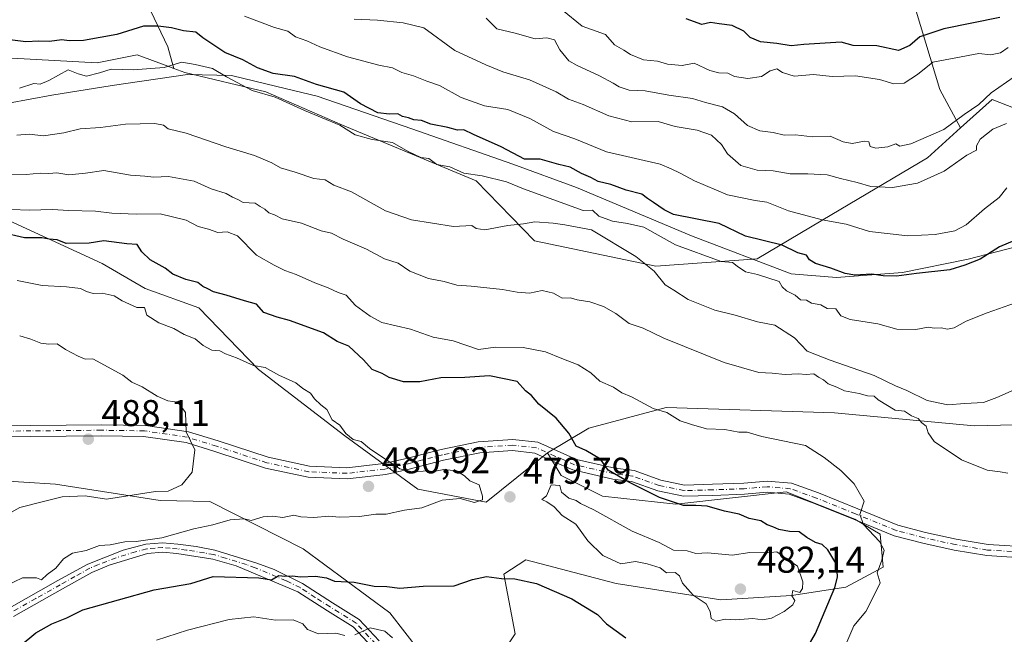
# Model space of a CAD drawing. Units: metres. Extents: x 593804 to 597258, y 4729068 to 4731429.
# Drawn here: x 594021 to 594286, y 4730633 to 4730798 of the extents above; entities that cross this region are included whole.
import ezdxf

# ---------------------------------------------------------------- set-up
doc = ezdxf.new("R2010")
doc.units = ezdxf.units.M
doc.header["$MEASUREMENT"] = 0
doc.linetypes.add('DGN Style 4', pattern=[2.638475, 1.318413, -0.659207, 0.001648, -0.659207])
for name, color, linetype, lineweight in [('Arbolado forestal CxS', 92, 'Continuous', 0), ('Camino Cxs', 7, 'Continuous', 0), ('Camino eje', 30, 'DGN Style 4', 13), ('Curva de nivel maestra', 30, 'Continuous', 30), ('Curva de nivel normal', 30, 'Continuous', 0), ('Entidad de ámbito territorial', 7, 'Continuous', 0), ('Entidad de ámbito territorial CxS', 92, 'Continuous', 0), ('Matorral CxS', 135, 'Continuous', 0), ('Prado CxS', 92, 'Continuous', 0), ('Punto de cota en terreno', 7, 'Continuous', 0), ('Rótulo de punto de cota en terreno', 7, 'Continuous', 0)]:
    doc.layers.add(name, color=color, linetype=linetype, lineweight=lineweight)
doc.styles.add('Style-Arial', font='txt')

# ---------------------------------------------------------------- blocks, each defined once
blk = doc.blocks.new('5PATER')
at = {"layer": 'Prado CxS', "linetype": 'Continuous', "lineweight": 0}
h = blk.add_hatch(color=51, dxfattribs=at)
edge = h.paths.add_edge_path()
edge.add_ellipse((0, 0), major_axis=(-0.11, -0.111), ratio=0.999422, start_angle=0, end_angle=360)

msp = doc.modelspace()

# ---------------------------------------------------------------- linework, layer by layer
at = {"layer": 'Arbolado forestal CxS', "color": 92, "linetype": 'Continuous', "lineweight": 0}
for points in [[(594274.1883, 4730769.0297, 435.4852), (594282.7189, 4730776.7073, 434.7217), (594304.9499, 4730768.0085, 442.1587), (594332.1025, 4730770.4783, 444.3694), (594346.9133, 4730776.6519, 443.781), (594361.5341, 4730779.3277, 441.5272), (594385.9023, 4730797.0885, 435.211), (594407.5537, 4730821.7659, 423.5024), (594413.8359, 4730840.8069, 415.0737), (594402.0669, 4730849.4075, 408.0701), (594388.6497, 4730865.0615, 396.0659), (594379.7049, 4730881.4605, 383.668), (594384.1781, 4730904.5685, 372.3505), (594395.3593, 4730929.9123, 366.9712), (594414.7403, 4730937.3665, 365.5938), (594423.2831, 4730936.0523, 366.3168), (594420.4623, 4730959.7395, 367.1874), (594398.8763, 4730955.5631, 372.0218)], [(594274.1883, 4730769.0297, 435.4852), (594282.7189, 4730776.7073, 434.7217), (594304.9499, 4730768.0085, 442.1587), (594332.1025, 4730770.4783, 444.3694), (594346.9133, 4730776.6519, 443.781), (594361.5341, 4730779.3277, 441.5272), (594385.9023, 4730797.0885, 435.211), (594407.5537, 4730821.7659, 423.5024), (594413.8359, 4730840.8069, 415.0737), (594402.0669, 4730849.4075, 408.0701), (594388.6497, 4730865.0615, 396.0659), (594379.7049, 4730881.4605, 383.668), (594384.1781, 4730904.5685, 372.3505), (594395.3593, 4730929.9123, 366.9712), (594414.7403, 4730937.3665, 365.5938), (594423.2831, 4730936.0523, 366.3168), (594420.4623, 4730959.7395, 367.1874), (594398.8763, 4730955.5631, 372.0218)], [(594238.7747, 4730865.8855, 389.3092), (594235.0943, 4730852.3915, 388.5806), (594244.7841, 4730830.0289, 399.0764), (594259.6921, 4730809.1573, 413.4277), (594268.6363, 4730779.3407, 431.0662), (594274.1883, 4730769.0297, 435.4852)], [(594238.7747, 4730865.8855, 389.3092), (594235.0943, 4730852.3915, 388.5806), (594244.7841, 4730830.0289, 399.0764), (594259.6921, 4730809.1573, 413.4277), (594268.6363, 4730779.3407, 431.0662), (594274.1883, 4730769.0297, 435.4852)], [(594047.2925, 4730855.8719, 418.4354), (594024.9005, 4730861.0235, 416.6489), (594035.3251, 4730839.9547, 425.892), (594037.6249, 4730835.3071, 427.4117), (594050.9235, 4730812.1451, 440.3603), (594060.9961, 4730790.8067, 452.3711), (594062.6319, 4730785.0435, 454.4676)], [(594019.0841, 4730787.8453, 453.0486), (594042.0181, 4730786.5177, 453.4893), (594052.7775, 4730788.6937, 452.515), (594060.3341, 4730785.8947, 454.0111), (594062.6319, 4730785.0435, 454.4676), (594065.6191, 4730783.9375, 455.0909), (594087.3749, 4730778.7703, 453.8115), (594107.9545, 4730769.7631, 454.38), (594143.9511, 4730754.7937, 455.7294), (594159.6179, 4730738.6775, 460.8758), (594192.2297, 4730731.8777, 458.7292), (594219.5347, 4730733.8365, 451.4948), (594239.5939, 4730745.7721, 443.9239), (594265.2961, 4730761.0271, 436.5311), (594274.1883, 4730769.0297, 435.4852), (594282.7189, 4730776.7073, 434.7217), (594304.9499, 4730768.0085, 442.1587), (594332.1025, 4730770.4783, 444.3694), (594346.9133, 4730776.6519, 443.781), (594361.5341, 4730779.3277, 441.5272), (594385.9023, 4730797.0885, 435.211), (594407.5537, 4730821.7659, 423.5024)], [(594407.5537, 4730821.7659, 423.5024), (594385.9023, 4730797.0885, 435.211), (594361.5341, 4730779.3277, 441.5272), (594346.9133, 4730776.6519, 443.781), (594332.1025, 4730770.4783, 444.3694), (594304.9499, 4730768.0085, 442.1587), (594282.7189, 4730776.7073, 434.7217), (594274.1883, 4730769.0297, 435.4852), (594268.6363, 4730779.3407, 431.0662), (594259.6921, 4730809.1573, 413.4277)], [(594259.6921, 4730809.1573, 413.4277), (594268.6363, 4730779.3407, 431.0662), (594274.1883, 4730769.0297, 435.4852), (594265.2961, 4730761.0271, 436.5311), (594239.5939, 4730745.7721, 443.9239), (594219.5347, 4730733.8365, 451.4948), (594192.2297, 4730731.8777, 458.7292), (594159.6179, 4730738.6775, 460.8758), (594143.9511, 4730754.7937, 455.7294), (594107.9545, 4730769.7631, 454.38), (594087.3749, 4730778.7703, 453.8115), (594065.6191, 4730783.9375, 455.0909), (594062.6319, 4730785.0435, 454.4676), (594060.9961, 4730790.8067, 452.3711), (594050.9235, 4730812.1451, 440.3603)], [(594062.6319, 4730785.0435, 454.4676), (594060.3341, 4730785.8947, 454.0111), (594052.7775, 4730788.6937, 452.515), (594042.0181, 4730786.5177, 453.4893), (594019.0841, 4730787.8453, 453.0486), (594004.6361, 4730780.4961, 456.4048), (594001.1837, 4730765.8025, 462.6007), (594009.2535, 4730748.2243, 468.9157), (594043.3579, 4730732.5721, 476.0947), (594054.9739, 4730725.8791, 477.1724), (594069.3755, 4730720.6677, 477.0958), (594085.4269, 4730704.0221, 479.7216), (594108.6119, 4730686.1863, 479.8007), (594128.2303, 4730671.9183, 480.3216), (594146.6601, 4730668.3517, 480.2204), (594163.1127, 4730681.6905, 477.5774)], [(594062.6319, 4730785.0435, 454.4676), (594065.6191, 4730783.9375, 455.0909), (594087.3749, 4730778.7703, 453.8115), (594107.9545, 4730769.7631, 454.38), (594143.9511, 4730754.7937, 455.7294), (594159.6179, 4730738.6775, 460.8758), (594192.2297, 4730731.8777, 458.7292), (594219.5347, 4730733.8365, 451.4948), (594239.5939, 4730745.7721, 443.9239), (594265.2961, 4730761.0271, 436.5311), (594274.1883, 4730769.0297, 435.4852)], [(594062.6319, 4730785.0435, 454.4676), (594065.6191, 4730783.9375, 455.0909), (594087.3749, 4730778.7703, 453.8115), (594107.9545, 4730769.7631, 454.38), (594143.9511, 4730754.7937, 455.7294), (594159.6179, 4730738.6775, 460.8758), (594192.2297, 4730731.8777, 458.7292), (594219.5347, 4730733.8365, 451.4948), (594239.5939, 4730745.7721, 443.9239), (594265.2961, 4730761.0271, 436.5311), (594274.1883, 4730769.0297, 435.4852)], [(594426.6145, 4730582.9501, 466.7341), (594405.0165, 4730589.1215, 467.5232), (594379.7153, 4730635.4047, 467.9447), (594360.4095, 4730645.3025, 468.736), (594342.6895, 4730644.6627, 469.7931), (594333.7865, 4730641.4571, 469.1978), (594310.6009, 4730655.1535, 467.5609), (594305.6639, 4730668.7295, 465.9821), (594304.1071, 4730683.8925, 463.846), (594302.9791, 4730688.4279, 462.8288), (594302.6945, 4730689.5723, 462.5811), (594277.9005, 4730688.9481, 461.6123), (594240.2827, 4730692.4449, 466.1525), (594195.0807, 4730693.8467, 469.055), (594174.2291, 4730688.2413, 472.6803), (594163.1127, 4730681.6905, 477.5774), (594146.6601, 4730668.3517, 480.2204), (594128.2303, 4730671.9183, 480.3216), (594108.6119, 4730686.1863, 479.8007), (594085.4269, 4730704.0221, 479.7216), (594069.3755, 4730720.6677, 477.0958), (594054.9739, 4730725.8791, 477.1724), (594043.3579, 4730732.5721, 476.0947), (594009.2535, 4730748.2243, 468.9157)], [(594333.7865, 4730641.4571, 469.1978), (594310.6009, 4730655.1535, 467.5609), (594305.6639, 4730668.7295, 465.9821), (594304.1071, 4730683.8925, 463.846), (594302.9791, 4730688.4279, 462.8288), (594302.6945, 4730689.5723, 462.5811), (594277.9005, 4730688.9481, 461.6123), (594240.2827, 4730692.4449, 466.1525), (594195.0807, 4730693.8467, 469.055), (594174.2291, 4730688.2413, 472.6803), (594163.1127, 4730681.6905, 477.5774)]]:
    msp.add_polyline3d(points, dxfattribs=at)
at = {"layer": 'Camino Cxs', "color": 7, "linetype": 'Continuous', "lineweight": 0}
for points in [[(594006.6201, 4730688.8501, 491.5157), (594024.2001, 4730689.0301, 489.5151), (594043.1801, 4730689.2101, 487.7761), (594054.9887, 4730689.0321, 486.9252), (594066.5991, 4730687.3399, 485.5826), (594074.5545, 4730684.8675, 484.8035), (594088.0371, 4730680.4435, 482.9786), (594099.1587, 4730678.0527, 481.8574), (594109.1799, 4730677.6395, 481.2682), (594119.1445, 4730678.7813, 480.5603), (594125.1793, 4730680.1339, 479.9193), (594134.5063, 4730682.5717, 479.0696), (594144.4857, 4730684.6105, 478.9068), (594153.8255, 4730685.2621, 479.064), (594160.5427, 4730684.4785, 478.5781), (594165.7227, 4730682.1639, 477.5594), (594170.8809, 4730679.8945, 476.5064), (594181.2515, 4730677.5091, 475.1268), (594186.4201, 4730676.8631, 474.5377), (594193.5671, 4730674.3029, 474.259), (594199.9609, 4730672.9835, 473.9226), (594207.5055, 4730673.1903, 473.3243), (594215.9281, 4730673.5061, 472.6816), (594222.1579, 4730674.0431, 472.2233), (594228.7249, 4730673.4867, 471.9), (594236.0281, 4730670.8705, 471.5253), (594246.5357, 4730666.6251, 470.4013), (594257.3515, 4730662.2147, 469.3212), (594264.7385, 4730660.2379, 468.5493), (594273.0315, 4730658.4533, 467.9733), (594281.5989, 4730656.9907, 467.7477), (594293.3853, 4730656.2605, 467.6722)], [(594006.6201, 4730688.8501, 491.5157), (594024.2001, 4730689.0301, 489.5151), (594043.1801, 4730689.2101, 487.7761), (594054.9887, 4730689.0321, 486.9252), (594066.5991, 4730687.3399, 485.5826), (594074.5545, 4730684.8675, 484.8035), (594088.0371, 4730680.4435, 482.9786), (594099.1587, 4730678.0527, 481.8574), (594109.1799, 4730677.6395, 481.2682), (594119.1445, 4730678.7813, 480.5603), (594125.1793, 4730680.1339, 479.9193), (594134.5063, 4730682.5717, 479.0696), (594144.4857, 4730684.6105, 478.9068), (594153.8255, 4730685.2621, 479.064), (594160.5427, 4730684.4785, 478.5781), (594165.7227, 4730682.1639, 477.5594), (594170.8809, 4730679.8945, 476.5064), (594181.2515, 4730677.5091, 475.1268), (594186.4201, 4730676.8631, 474.5377), (594193.5671, 4730674.3029, 474.259), (594199.9609, 4730672.9835, 473.9226), (594207.5055, 4730673.1903, 473.3243), (594215.9281, 4730673.5061, 472.6816), (594222.1579, 4730674.0431, 472.2233), (594228.7249, 4730673.4867, 471.9), (594236.0281, 4730670.8705, 471.5253), (594246.5357, 4730666.6251, 470.4013), (594257.3515, 4730662.2147, 469.3212), (594264.7385, 4730660.2379, 468.5493), (594273.0315, 4730658.4533, 467.9733), (594281.5989, 4730656.9907, 467.7477), (594293.3853, 4730656.2605, 467.6722)], [(594293.3849, 4730653.2547, 467.5693), (594281.2527, 4730654.0063, 467.7704), (594272.4633, 4730655.5069, 468.1466), (594264.0347, 4730657.3207, 468.5967), (594256.3935, 4730659.3655, 469.4643), (594245.4075, 4730663.8453, 470.6959), (594234.9599, 4730668.0665, 471.5164), (594228.0817, 4730670.5305, 472.1161), (594222.1601, 4730671.0321, 472.492), (594216.1133, 4730670.5109, 473.2257), (594207.6027, 4730670.1919, 474.1585), (594199.6953, 4730669.9751, 474.6201), (594192.7541, 4730671.4075, 474.7547), (594185.7197, 4730673.9273, 475.1526), (594180.7279, 4730674.5513, 475.9727), (594169.9321, 4730677.0343, 477.2683), (594164.5067, 4730679.4213, 478.419), (594159.7385, 4730681.5519, 479.1372), (594153.7555, 4730682.2499, 479.325), (594144.8921, 4730681.6315, 479.1456), (594135.1863, 4730679.6487, 479.5137), (594125.8869, 4730677.2181, 479.9816), (594119.6447, 4730675.8189, 480.6006), (594109.2895, 4730674.6325, 481.346), (594098.7789, 4730675.0659, 482.155), (594087.2521, 4730677.5437, 482.86), (594073.6415, 4730682.0097, 484.9793), (594065.9333, 4730684.4053, 487.7385), (594054.4793, 4730686.0785, 488.6201), (594043.1801, 4730686.2501, 488.0559), (594024.2301, 4730686.0701, 489.4026), (594006.5701, 4730685.8901, 491.6362)], [(594293.3849, 4730653.2547, 467.5693), (594281.2527, 4730654.0063, 467.7704), (594272.4633, 4730655.5069, 468.1466), (594264.0347, 4730657.3207, 468.5967), (594256.3935, 4730659.3655, 469.4643), (594245.4075, 4730663.8453, 470.6959), (594234.9599, 4730668.0665, 471.5164), (594228.0817, 4730670.5305, 472.1161), (594222.1601, 4730671.0321, 472.492), (594216.1133, 4730670.5109, 473.2257), (594207.6027, 4730670.1919, 474.1585), (594199.6953, 4730669.9751, 474.6201), (594192.7541, 4730671.4075, 474.7547), (594185.7197, 4730673.9273, 475.1526), (594180.7279, 4730674.5513, 475.9727), (594169.9321, 4730677.0343, 477.2683), (594164.5067, 4730679.4213, 478.419), (594159.7385, 4730681.5519, 479.1372), (594153.7555, 4730682.2499, 479.325), (594144.8921, 4730681.6315, 479.1456), (594135.1863, 4730679.6487, 479.5137), (594125.8869, 4730677.2181, 479.9816), (594119.6447, 4730675.8189, 480.6006), (594109.2895, 4730674.6325, 481.346), (594098.7789, 4730675.0659, 482.155), (594087.2521, 4730677.5437, 482.86), (594073.6415, 4730682.0097, 484.9793), (594065.9333, 4730684.4053, 487.7385), (594054.4793, 4730686.0785, 488.6201), (594043.1801, 4730686.2501, 488.0559), (594024.2301, 4730686.0701, 489.4026), (594006.5701, 4730685.8901, 491.6362)], [(594018.3201, 4730639.8601, 482.8858), (594031.4901, 4730647.2801, 481.3677), (594039.5201, 4730651.7401, 480.095), (594049.0501, 4730655.4601, 480.5517), (594055.1101, 4730657.0901, 481.5611), (594059.6301, 4730657.4401, 482.8373), (594063.7301, 4730657.1001, 482.7965), (594068.6101, 4730656.4201, 481.3542), (594073.6601, 4730655.4901, 479.2227), (594084.9601, 4730651.9901, 478.4339), (594089.6101, 4730650.2501, 477.8948), (594097.2001, 4730646.5101, 476.7346), (594105.3401, 4730641.2801, 473.7432), (594112.5201, 4730636.8001, 471.604), (594117.8701, 4730631.0801, 472.16)], [(594018.3201, 4730639.8601, 482.8858), (594031.4901, 4730647.2801, 481.3677), (594039.5201, 4730651.7401, 480.095), (594049.0501, 4730655.4601, 480.5517), (594055.1101, 4730657.0901, 481.5611), (594059.6301, 4730657.4401, 482.8373), (594063.7301, 4730657.1001, 482.7965), (594068.6101, 4730656.4201, 481.3542), (594073.6601, 4730655.4901, 479.2227), (594084.9601, 4730651.9901, 478.4339), (594089.6101, 4730650.2501, 477.8948), (594097.2001, 4730646.5101, 476.7346), (594105.3401, 4730641.2801, 473.7432), (594112.5201, 4730636.8001, 471.604), (594117.8701, 4730631.0801, 472.16)], [(594116.0701, 4730629.3101, 473.1618), (594110.9101, 4730634.8301, 471.5706), (594103.9901, 4730639.1501, 473.0928), (594096.0301, 4730644.2701, 476.1499), (594079.3901, 4730651.2201, 477.7625), (594073.1101, 4730653.0301, 477.837), (594063.4301, 4730654.5901, 480.8233), (594059.6301, 4730654.9101, 481.344), (594055.5901, 4730654.5901, 481.0371), (594045.2101, 4730651.4201, 479.827), (594040.6301, 4730649.4701, 479.858), (594032.7301, 4730645.0701, 479.608), (594019.5101, 4730637.6301, 481.0567)], [(594116.0701, 4730629.3101, 473.1618), (594110.9101, 4730634.8301, 471.5706), (594103.9901, 4730639.1501, 473.0928), (594096.0301, 4730644.2701, 476.1499), (594079.3901, 4730651.2201, 477.7625), (594073.1101, 4730653.0301, 477.837), (594063.4301, 4730654.5901, 480.8233), (594059.6301, 4730654.9101, 481.344), (594055.5901, 4730654.5901, 481.0371), (594045.2101, 4730651.4201, 479.827), (594040.6301, 4730649.4701, 479.858), (594032.7301, 4730645.0701, 479.608), (594019.5101, 4730637.6301, 481.0567)]]:
    msp.add_polyline3d(points, dxfattribs=at)
at = {"layer": 'Camino eje', "color": 30, "linetype": 'DGN Style 4', "lineweight": 13}
for points in [[(594293.3851, 4730654.7577, 467.6207), (594281.4259, 4730655.4985, 467.7593), (594272.7475, 4730656.9801, 467.9889), (594264.3867, 4730658.7793, 468.5647), (594256.8725, 4730660.7901, 469.3761), (594245.9715, 4730665.2351, 470.533), (594235.4941, 4730669.4685, 471.5125), (594228.4033, 4730672.0085, 471.8759), (594222.1591, 4730672.5377, 472.1622), (594216.0207, 4730672.0085, 472.8311), (594207.5541, 4730671.6911, 473.6773), (594199.8281, 4730671.4793, 474.2377), (594193.1607, 4730672.8551, 474.3942), (594186.0699, 4730675.3951, 474.8392), (594180.9897, 4730676.0301, 475.5388), (594170.4065, 4730678.4643, 476.8346), (594165.1147, 4730680.7927, 477.9892), (594160.1405, 4730683.0151, 478.814), (594153.7905, 4730683.7561, 479.1732), (594144.6889, 4730683.1211, 478.9444), (594134.8463, 4730681.1101, 479.2762), (594125.5331, 4730678.6761, 479.9058), (594119.3947, 4730677.3001, 480.4993), (594109.2347, 4730676.1361, 481.3062), (594098.9687, 4730676.5593, 481.9683), (594087.6447, 4730678.9935, 482.9209), (594074.0979, 4730683.4385, 484.7785), (594066.2663, 4730685.8727, 486.6867), (594054.7339, 4730687.5553, 486.9615), (594043.1801, 4730687.7301, 487.659), (594024.2151, 4730687.5501, 489.4056), (594006.5951, 4730687.3701, 491.5877)], [(594116.9701, 4730630.1951, 472.3915), (594111.7151, 4730635.8151, 471.5713), (594104.6651, 4730640.2151, 473.4206), (594100.6851, 4730642.7751, 475.2262), (594096.6151, 4730645.3901, 476.4954), (594092.8201, 4730647.2601, 477.0191), (594084.5001, 4730650.7351, 478.0016), (594082.1751, 4730651.6051, 478.2028), (594076.5251, 4730653.3551, 478.3038), (594073.3851, 4730654.2601, 478.5328), (594070.8601, 4730654.7251, 479.2794), (594066.0201, 4730655.5051, 481.2474), (594063.5801, 4730655.8451, 481.8082), (594061.6801, 4730656.0051, 482.0394), (594059.6301, 4730656.1751, 482.0906), (594057.6101, 4730656.0151, 481.9464), (594055.3501, 4730655.8401, 481.3247), (594052.3201, 4730655.0251, 480.5896), (594047.1301, 4730653.4401, 480.0991), (594042.3651, 4730651.5801, 479.8236), (594040.0751, 4730650.6051, 479.978), (594036.0601, 4730648.3751, 480.2976), (594032.1101, 4730646.1751, 480.3666), (594025.5251, 4730642.4651, 483.5734), (594018.9151, 4730638.7451, 482.0243)]]:
    msp.add_polyline3d(points, dxfattribs=at)
at = {"layer": 'Curva de nivel maestra', "color": 30, "linetype": 'Continuous', "lineweight": 30, "flags": 128}
for points, elevation in [([(594284.73, 4730798.7801), (594269.67, 4730795.7001), (594263.28, 4730793.5801), (594260.52, 4730791.2001), (594257.56, 4730789.8201), (594251.66, 4730791.1001), (594245.34, 4730791.1701), (594242.11, 4730792.1101), (594232.1, 4730791.4601), (594228.66, 4730791.1401), (594224.8, 4730791.7201), (594220.4, 4730792.2201), (594217.6, 4730793.3801), (594215.9, 4730795.0301), (594212.79, 4730796.5501), (594209.31, 4730797.0101), (594207, 4730797.4301), (594204.67, 4730796.8601), (594200.4, 4730798.3901)], 425), ([(594288.71, 4730738.8001), (594284.71, 4730737.0901), (594279.48, 4730733.7801), (594275.37, 4730732.1601), (594271.33, 4730730.8501), (594262.33, 4730729.9201), (594257.01, 4730729.1701), (594253.41, 4730729.2501), (594250.35, 4730729.7401), (594245.77, 4730729.4401), (594243.14, 4730729.8501), (594239.33, 4730731.3301), (594235.2, 4730732.5301), (594233.55, 4730733.5501), (594232.78, 4730734.7801), (594230.43, 4730735.4301), (594226.22, 4730737.5101), (594216.41, 4730739.9401), (594209.31, 4730743.3101), (594197, 4730745.7901), (594194.48, 4730746.9901), (594191.66, 4730749.0001), (594190.03, 4730750.0301), (594188.51, 4730751.1801), (594184.26, 4730752.2601), (594180.12, 4730753.7901), (594176.78, 4730754.5901), (594174.8, 4730755.7101), (594172.27, 4730756.7401), (594169.2, 4730758.4801), (594166.18, 4730759.2001), (594161.18, 4730760.6301), (594156.94, 4730760.6401), (594150.63, 4730763.9601), (594143.23, 4730767.2301), (594140.64, 4730768.4901), (594138.96, 4730768.4001), (594136.33, 4730769.1401), (594131.72, 4730770.0101), (594129.21, 4730771.0201), (594127.2, 4730771.2001), (594125.74, 4730771.7401), (594124.1, 4730772.1001), (594122.89, 4730772.8301), (594120.68, 4730772.7801), (594117.51, 4730773.1201), (594112.84, 4730775.5101), (594108.37, 4730778.7001), (594101.04, 4730780.7101), (594095.08, 4730782.8301), (594089.39, 4730783.7201), (594085.14, 4730785.2301), (594081.23, 4730787.3801), (594076.38, 4730789.3101), (594072.6, 4730791.8701), (594070.42, 4730793.2501), (594068.55, 4730794.7601), (594065.2, 4730795.1201), (594062.01, 4730795.9801), (594058.42, 4730796.4201), (594054.45, 4730796.4501), (594047.28, 4730794.1701), (594038.36, 4730792.5801), (594034.53, 4730792.4201), (594032.55, 4730792.7401), (594029.25, 4730792.3101), (594026.33, 4730792.3601), (594022.84, 4730792.2201), (594018.56, 4730792.7401)], 450), ([(594231.9, 4730627.3501), (594235.24, 4730633.1001), (594240.38, 4730645.4601), (594241.15, 4730648.2401), (594240.89, 4730651.5601), (594238.53, 4730655.5301), (594237, 4730657.0001), (594235.21, 4730657.5401), (594232.9, 4730658.8601), (594230.84, 4730660.3601), (594228.18, 4730660.4801), (594225.35, 4730661.0201), (594223.76, 4730661.7601), (594222.16, 4730662.2501), (594220.5, 4730663.3401), (594217.33, 4730664.0301), (594214.67, 4730665.1801), (594210.76, 4730665.9201), (594206.03, 4730667.2601), (594203.05, 4730667.5101), (594199.67, 4730667.4501), (594193.26, 4730669.6301), (594185, 4730673.7901), (594179.47, 4730677.0101), (594177.34, 4730679.9701), (594173.47, 4730682.2501), (594170.88, 4730683.4801), (594168.82, 4730686.9701), (594165.43, 4730691.0001), (594160.81, 4730694.7201), (594158.83, 4730697.0501), (594157.24, 4730698.3201), (594154.95, 4730700.8001), (594147.57, 4730702.3601), (594140.87, 4730701.9001), (594134.4, 4730701.8301), (594128.79, 4730700.7901), (594124.39, 4730700.7301), (594120.54, 4730701.8801), (594118.65, 4730702.9801), (594116.02, 4730704.0201), (594113.68, 4730706.6801), (594109.67, 4730710.3401), (594106.56, 4730711.5601), (594102.9, 4730713.9001), (594093.78, 4730717.2701), (594090.39, 4730718.1701), (594086.87, 4730719.3901), (594084.83, 4730721.6201), (594081.66, 4730722.5201), (594076.74, 4730724.0701), (594073.28, 4730724.9401), (594071.8, 4730725.8001), (594070.4, 4730726.4001), (594069.1, 4730727.4301), (594065.91, 4730728.2401), (594062.38, 4730729.7201), (594060.34, 4730731.3401), (594056.27, 4730733.6001), (594054.07, 4730735.7401), (594052.76, 4730737.7001), (594050, 4730737.8301), (594043.8, 4730738.6301), (594039.86, 4730738.0601), (594033.73, 4730737.9101), (594031.29, 4730738.9601), (594029.11, 4730739.1101), (594027.1, 4730739.4401), (594022.49, 4730739.4901), (594016.27, 4730740.9301)], 475), ([(594021.33, 4730629.7801), (594025.5, 4730633.2201), (594029.82, 4730635.6801), (594033.83, 4730637.2501), (594038.17, 4730639.4601), (594057.38, 4730644.8201), (594067.19, 4730646.5201), (594073.2, 4730648.3701), (594085.51, 4730648.0001), (594088.88, 4730647.5301), (594090.88, 4730648.6501), (594092.46, 4730648.4901), (594094.53, 4730648.5301), (594096.68, 4730648.3001), (594100.7, 4730648.5201), (594103.73, 4730648.0001), (594105.89, 4730647.1401), (594111.16, 4730646.8801), (594116.53, 4730645.8101), (594119.94, 4730645.6701), (594123.44, 4730645.2801), (594129.66, 4730645.7501), (594138, 4730645.8601), (594142.94, 4730647.6001), (594146.76, 4730648.3601), (594150.77, 4730647.8901), (594154.31, 4730647.8001), (594160.16, 4730646.5101), (594169.65, 4730642.3701), (594176.54, 4730638.2001), (594178.99, 4730635.6901), (594184.18, 4730631.8801)], 475)]:
    msp.add_lwpolyline(points, dxfattribs=dict(at, elevation=elevation))
at = {"layer": 'Curva de nivel normal', "color": 30, "linetype": 'Continuous', "lineweight": 0, "flags": 128}
for points, elevation in [([(594287.02, 4730790.6701), (594284.99, 4730789.2601), (594282.28, 4730788.6701), (594279.09, 4730789.0901), (594266.72, 4730786.7401), (594262.66, 4730783.4401), (594259.06, 4730781.0901), (594256.22, 4730780.8801), (594252.42, 4730782.0901), (594245.92, 4730783.0801), (594239.67, 4730782.8401), (594234.67, 4730783.4301), (594229.5, 4730782.9901), (594226.31, 4730783.9401), (594224.83, 4730784.9201), (594223, 4730784.4201), (594220.67, 4730782.8501), (594216.97, 4730782.3301), (594213.38, 4730782.9101), (594211.64, 4730783.7601), (594209.17, 4730783.8601), (594206.8, 4730784.4801), (594202.54, 4730786.4501), (594199.33, 4730785.8201), (594195.42, 4730786.2001), (594192.67, 4730787.0001), (594188.98, 4730787.3401), (594185.43, 4730788.7601), (594183.61, 4730789.9501), (594181.1, 4730791.4301), (594178.69, 4730794.1901), (594172.43, 4730796.4301), (594167.13, 4730800.6901)], 430), ([(594286.63, 4730752.8901), (594284.58, 4730750.3001), (594280.67, 4730747.2401), (594275.74, 4730743.0101), (594272.65, 4730741.3601), (594267.41, 4730740.3701), (594260, 4730740.0101), (594249.73, 4730741.1701), (594243.42, 4730743.1601), (594236.97, 4730744.3501), (594227.94, 4730746.7301), (594222.11, 4730749.1101), (594219, 4730749.5401), (594211.55, 4730751.0201), (594202.66, 4730754.7901), (594198.81, 4730756.9101), (594196.38, 4730758.0601), (594193.4, 4730759.2801), (594179, 4730762.6301), (594170.46, 4730766.1201), (594164.74, 4730768.0701), (594158.38, 4730771.5801), (594152.5, 4730773.9601), (594146.16, 4730775.0001), (594139.92, 4730777.2501), (594134.08, 4730780.4501), (594130.7, 4730781.5801), (594127.12, 4730783.0701), (594123.91, 4730783.9701), (594121.48, 4730785.2201), (594117.76, 4730785.9301), (594109.33, 4730788.1401), (594101.94, 4730790.8401), (594098.44, 4730792.5001), (594095.35, 4730793.5201), (594093.29, 4730795.0801), (594089.74, 4730796.0901), (594081.67, 4730799.1101)], 445), ([(594286.56, 4730770.2401), (594282.89, 4730768.7201), (594279.52, 4730766.0401), (594278.47, 4730764.2501), (594278.47, 4730763.0801), (594275.92, 4730761.7101), (594269.82, 4730757.3701), (594262.61, 4730754.2001), (594255.9, 4730753.0201), (594250.1, 4730753.3201), (594246.43, 4730754.3201), (594241.91, 4730755.4001), (594238.37, 4730756.4401), (594233.13, 4730756.7301), (594228.34, 4730756.6701), (594223.82, 4730757.4901), (594219.49, 4730757.7201), (594215.09, 4730758.9201), (594211.55, 4730762.1101), (594209.96, 4730764.5401), (594207.19, 4730767.0701), (594203.4, 4730768.4601), (594197.46, 4730769.4601), (594192.92, 4730770.7801), (594185.77, 4730770.6901), (594179.66, 4730772.3201), (594172.72, 4730775.3801), (594168.74, 4730776.7401), (594165.44, 4730778.7801), (594158.3, 4730781.9601), (594151.13, 4730784.1301), (594146.56, 4730786.0501), (594138.17, 4730789.8801), (594129.84, 4730796.0001), (594124.33, 4730797.3201), (594117.44, 4730798.0001), (594111.11, 4730798.3001)], 440), ([(594146.66, 4730798.5901), (594149.51, 4730795.6501), (594154.43, 4730794.5501), (594159.79, 4730793.0001), (594162.93, 4730793.2901), (594164.99, 4730792.7501), (594166.45, 4730790.0501), (594168.85, 4730787.1201), (594171.08, 4730785.8601), (594177.08, 4730783.0801), (594180.78, 4730781.0901), (594182.41, 4730780.0801), (594185.1, 4730779.1701), (594189.41, 4730779.0301), (594195.74, 4730777.8201), (594202.1, 4730776.9501), (594205.62, 4730775.8401), (594210.2, 4730774.6701), (594213.44, 4730772.8001), (594216.88, 4730769.6501), (594220.2, 4730768.2201), (594223.8, 4730767.8001), (594226.74, 4730767.0701), (594229.85, 4730767.1801), (594234.35, 4730766.6801), (594239.16, 4730766.8301), (594242.6, 4730765.2701), (594245.03, 4730764.8201), (594248.36, 4730765.5201), (594249.52, 4730765.3101), (594249.94, 4730764.0301), (594251.46, 4730763.6201), (594254.67, 4730763.9801), (594256.81, 4730764.7901), (594257.91, 4730764.1201), (594260.81, 4730764.7601), (594269.7, 4730768.6401), (594275.17, 4730772.6201), (594279.16, 4730775.3301), (594282.41, 4730778.5201), (594290.67, 4730784.1901)], 435), ([(594289, 4730722.0101), (594281.39, 4730719.3401), (594275.74, 4730717.0601), (594272.46, 4730715.3001), (594270.71, 4730714.9201), (594268.95, 4730715.2301), (594267.07, 4730715.1401), (594265.48, 4730715.4801), (594262.19, 4730714.8601), (594257.03, 4730714.9301), (594251.94, 4730716.3301), (594244.5, 4730717.5301), (594242.01, 4730718.4601), (594240.7, 4730720.3701), (594238.34, 4730720.4601), (594236.62, 4730721.4301), (594234.14, 4730721.9301), (594232.78, 4730722.6901), (594231.19, 4730722.7901), (594229.77, 4730724.0401), (594227.39, 4730725.1901), (594226.27, 4730726.3001), (594225.43, 4730727.7601), (594219.63, 4730729.6301), (594216.37, 4730730.3701), (594214.17, 4730731.8301), (594212.88, 4730732.8801), (594209.79, 4730733.1201), (594197.57, 4730737.5701), (594189.02, 4730742.3601), (594184.6, 4730743.3201), (594180.61, 4730743.9501), (594176.96, 4730745.2901), (594175.22, 4730746.8901), (594172.69, 4730746.8301), (594156.63, 4730752.6301), (594152.09, 4730754.5401), (594145.57, 4730756.1101), (594140.6, 4730756.8301), (594136.9, 4730758.5301), (594133.38, 4730759.2001), (594131.18, 4730760.8001), (594129.09, 4730761.0901), (594125.67, 4730762.6701), (594121.47, 4730765.1301), (594115.97, 4730765.9701), (594111.43, 4730767.1801), (594107.32, 4730769.7901), (594097.8, 4730773.7601), (594089.85, 4730777.3201), (594083.74, 4730779.0801), (594076.81, 4730782.8101), (594073.03, 4730785.0301), (594068.37, 4730786.1001), (594064.83, 4730786.7301), (594060, 4730785.3101), (594051.7, 4730784.7001), (594045.79, 4730784.8501), (594042.65, 4730783.8901), (594039.14, 4730782.9901), (594036.95, 4730783.5901), (594034.19, 4730784.6701), (594029.02, 4730781.7601), (594026.69, 4730780.8401), (594025.02, 4730781.0201), (594021.13, 4730779.7701)], 455), ([(594290.19, 4730699.3001), (594283.96, 4730696.5101), (594280.34, 4730695.2001), (594275.38, 4730694.9101), (594270.74, 4730694.5401), (594265.25, 4730695.7701), (594259.73, 4730698.3801), (594256.67, 4730699.6601), (594251, 4730702.4501), (594239.18, 4730706.5401), (594232.97, 4730708.9701), (594229.55, 4730712.5501), (594224.26, 4730715.9701), (594219.57, 4730716.8701), (594213.6, 4730718.6801), (594208.16, 4730720.0101), (594200.91, 4730722.8801), (594197.14, 4730725.3801), (594194.78, 4730726.8401), (594191.82, 4730730.5201), (594186.92, 4730734.4701), (594174.99, 4730741.6201), (594167.82, 4730743.0101), (594164.65, 4730743.4601), (594159.75, 4730743.8001), (594156.68, 4730743.2801), (594152.44, 4730742.7901), (594146.3, 4730741.6401), (594143.98, 4730741.9801), (594142.78, 4730742.7801), (594137.89, 4730742.5601), (594126.52, 4730744.3001), (594119.6, 4730746.7401), (594110.41, 4730751.8601), (594105.67, 4730753.6701), (594103.38, 4730755.0401), (594100.33, 4730755.4101), (594095.31, 4730757.1701), (594091.33, 4730758.3101), (594089, 4730759.6201), (594084.36, 4730761.5801), (594076.6, 4730763.9301), (594065.97, 4730767.6301), (594061.12, 4730768.7901), (594059.9, 4730769.7801), (594057.49, 4730770.2601), (594049.64, 4730770.0501), (594042.93, 4730769.1401), (594037.49, 4730768.8301), (594033.1, 4730767.6901), (594027.56, 4730766.9001), (594023.74, 4730767.3301), (594020.42, 4730767.0901)], 460), ([(594018.38, 4730756.6101), (594022.9, 4730756.4901), (594026.67, 4730756.9101), (594029, 4730756.7701), (594031.19, 4730756.9201), (594034.44, 4730756.4201), (594038.86, 4730756.8701), (594043.82, 4730757.6301), (594050.95, 4730756.3701), (594054.82, 4730756.0801), (594057.23, 4730755.8101), (594061.24, 4730756.0001), (594068.07, 4730754.7401), (594072.64, 4730752.6401), (594076.74, 4730751.4101), (594078.43, 4730750.4301), (594079.81, 4730749.8101), (594081.33, 4730749.0001), (594084.51, 4730748.8401), (594085.88, 4730747.8801), (594087.15, 4730747.1501), (594088.22, 4730746.2201), (594089.72, 4730745.6201), (594091.8, 4730744.5501), (594096.98, 4730743.4401), (594102.26, 4730741.4001), (594105.05, 4730740.7201), (594108.22, 4730739.1201), (594114.46, 4730736.4001), (594119.28, 4730733.8501), (594122.95, 4730732.6201), (594126.13, 4730730.5501), (594131.12, 4730728.5401), (594135.37, 4730727.7101), (594138.76, 4730726.7601), (594142.62, 4730726.5001), (594151, 4730725.5501), (594154.98, 4730724.8401), (594158.26, 4730724.6001), (594161.65, 4730725.2701), (594164.78, 4730724.5801), (594167.1, 4730723.2901), (594169.34, 4730723.3101), (594171.12, 4730722.7901), (594174.47, 4730722.2501), (594178.19, 4730720.9801), (594181.49, 4730719.1001), (594185.12, 4730716.4401), (594188.87, 4730715.1501), (594194.38, 4730712.4801), (594210.64, 4730705.9401), (594219.96, 4730703.2601), (594223.52, 4730703.1001), (594227.05, 4730702.7101), (594230.58, 4730702.8601), (594232.65, 4730702.7001), (594234.72, 4730702.9101), (594235.98, 4730702.0301), (594237.32, 4730701.3201), (594238.58, 4730700.2501), (594240.94, 4730699.2801), (594243, 4730698.3301), (594246.95, 4730697.5801), (594249.14, 4730696.9801), (594250.93, 4730696.8901), (594252.04, 4730695.8901), (594256.61, 4730693.1301), (594259.1, 4730692.8301), (594261.05, 4730691.6401), (594262.81, 4730690.8701), (594263.76, 4730689.7301), (594264.92, 4730688.7901), (594265.47, 4730687.0001), (594267.08, 4730684.6701), (594274.46, 4730679.8001), (594281.33, 4730676.9601), (594284.88, 4730676.5401), (594286.9, 4730676.1601)], 465), ([(594242.82, 4730628.8301), (594245.52, 4730635.1401), (594248.76, 4730638.9701), (594250.83, 4730643.0001), (594252.56, 4730646.6701), (594251.78, 4730649.3301), (594253.06, 4730652.7901), (594253.64, 4730655.5001), (594252.42, 4730657.8201), (594248.1, 4730662.3601), (594247.08, 4730665.0801), (594248.3, 4730668.6401), (594245.59, 4730673.2801), (594242.05, 4730676.9001), (594237.55, 4730680.3901), (594232.53, 4730683.6001), (594220.8, 4730686.0101), (594216.86, 4730687.2001), (594214.62, 4730687.2501), (594210.77, 4730687.9501), (594205.9, 4730688.1101), (594201.82, 4730689.2601), (594198.79, 4730690.2301), (594195.18, 4730692.4601), (594191.57, 4730693.5701), (594185.76, 4730696.6701), (594183.13, 4730697.7701), (594180.87, 4730699.2801), (594177.23, 4730700.9001), (594174.8, 4730703.1301), (594171.34, 4730705.3401), (594166.98, 4730706.9801), (594162.63, 4730708.8101), (594156.56, 4730709.9701), (594149.12, 4730710.1101), (594144.58, 4730709.4601), (594137.8, 4730711.8001), (594132.41, 4730712.7401), (594126.3, 4730714.9101), (594118.54, 4730716.6701), (594115.44, 4730718.4201), (594111.53, 4730721.2601), (594109, 4730724.0501), (594106.86, 4730724.7301), (594104.11, 4730726.0101), (594100.53, 4730727.3701), (594095.58, 4730729.6001), (594092.48, 4730730.6501), (594089.62, 4730732.1001), (594084.87, 4730734.8101), (594079.78, 4730739.9801), (594076.94, 4730741.1201), (594074.5, 4730740.8801), (594071.94, 4730741.8201), (594069.17, 4730742.5401), (594065.92, 4730744.2301), (594058.99, 4730745.9601), (594052.58, 4730745.8601), (594045.97, 4730746.1101), (594041.55, 4730746.6601), (594034.3, 4730746.7901), (594030, 4730747.1101), (594023.74, 4730746.9501), (594018.96, 4730747.1301)], 470), ([(594020.49, 4730728.0001), (594027.19, 4730726.6401), (594033.76, 4730726.2901), (594037.52, 4730725.8601), (594039.12, 4730725.0201), (594040.99, 4730724.5101), (594043.33, 4730724.5601), (594046.58, 4730723.8801), (594048.71, 4730722.5401), (594052.72, 4730720.7201), (594054.73, 4730720.7301), (594055.34, 4730718.6801), (594058.57, 4730716.6201), (594062.61, 4730715.1201), (594065.4, 4730713.4401), (594068.34, 4730712.3401), (594070.55, 4730710.5501), (594072.9, 4730709.2401), (594075.05, 4730709.0501), (594076.52, 4730708.2901), (594079.46, 4730707.2301), (594084.04, 4730705.1501), (594087.22, 4730704.5601), (594090.86, 4730702.5201), (594095.46, 4730700.4601), (594097.29, 4730698.9601), (594099.35, 4730697.6801), (594100.48, 4730696.1501), (594102.2, 4730694.5401), (594103.77, 4730693.2801), (594105.21, 4730690.5701), (594107.24, 4730689.0801), (594108.86, 4730686.8601), (594110.89, 4730685.2301), (594112.98, 4730684.7101), (594115.27, 4730682.8301), (594123.4, 4730677.3501), (594127.06, 4730676.4901), (594130.55, 4730676.8301), (594132.54, 4730676.6201), (594135.22, 4730677.1301), (594138.69, 4730676.8401), (594140.83, 4730675.5001), (594142.22, 4730674.1401), (594144.71, 4730673.0001), (594145.68, 4730670.0101), (594145.68, 4730668.9801), (594143.48, 4730668.3101), (594139.62, 4730669.3601), (594134.79, 4730668.9601), (594129.33, 4730666.8401), (594124.67, 4730666.2401), (594119.74, 4730665.1901), (594116.95, 4730665.1401), (594112.61, 4730664.5201), (594107.12, 4730664.3401), (594104.28, 4730664.6101), (594100.27, 4730664.2701), (594096.78, 4730664.4501), (594094.87, 4730664.8701), (594091.93, 4730664.2301), (594089.14, 4730664.6201), (594086.66, 4730664.4101), (594083.48, 4730663.4301), (594081.56, 4730663.8901), (594077.81, 4730663.6501), (594073.16, 4730662.3201), (594068, 4730661.2501), (594059.43, 4730658.7601), (594052.55, 4730657.7701), (594049.46, 4730657.7101), (594045.51, 4730656.8801), (594042.69, 4730656.6901), (594039.1, 4730655.4201), (594035.36, 4730654.6601), (594033, 4730653.1501), (594030.88, 4730650.6601), (594028.54, 4730648.8901), (594027.06, 4730647.4701), (594025.69, 4730648.0101), (594021.99, 4730647.9901), (594015.17, 4730644.8401)], 480), ([(594013.67, 4730662.8401), (594021.26, 4730666.9301), (594027.94, 4730668.6901), (594032.57, 4730669.8201), (594038.82, 4730670.0801), (594044.49, 4730669.1501), (594057.67, 4730671.2601), (594061.08, 4730671.3301), (594064.79, 4730673.0401), (594067.54, 4730676.4801), (594068.28, 4730682.4601), (594065.94, 4730687.3301), (594065.74, 4730692.4601), (594063.75, 4730695.2501), (594061.05, 4730695.6801), (594058.18, 4730696.9201), (594054.16, 4730699.4201), (594051.32, 4730700.7001), (594048.9, 4730702.5001), (594040.9, 4730706.9001), (594038.8, 4730706.8001), (594036.93, 4730707.6601), (594033.49, 4730709.4101), (594031.28, 4730710.9601), (594029.07, 4730710.8901), (594026.88, 4730711.1701), (594024.23, 4730712.2301), (594021.19, 4730713.1201)], 485), ([(594164.12, 4730673.0001), (594162.9, 4730670.0901), (594161.64, 4730669.0801), (594162.99, 4730668.4701), (594164.92, 4730667.1001), (594167.03, 4730664.7801), (594170.71, 4730662.4701), (594173.96, 4730657.9801), (594178.02, 4730654.0201), (594182.81, 4730651.8001), (594186.8, 4730652.4601), (594189.97, 4730651.8001), (594193.45, 4730650.7501), (594195.17, 4730649.3301), (594197.44, 4730649.4401), (594198.58, 4730648.5901), (594199.4, 4730646.6201), (594202.28, 4730643.3301), (594205.76, 4730641.0001), (594206.9, 4730639.0001), (594207.12, 4730637.1201), (594208.39, 4730636.3901), (594211.01, 4730636.9101), (594213.71, 4730636.7001), (594218.33, 4730637.0601), (594221, 4730636.7001), (594223.33, 4730637.2201), (594226.74, 4730638.9601), (594229.11, 4730640.8101), (594229.6, 4730641.9401), (594228.85, 4730643.1901), (594229.08, 4730644.6401), (594230.96, 4730644.0401), (594231.71, 4730645.1401), (594231.76, 4730646.9801), (594230.38, 4730651.1301), (594226.66, 4730653.6801), (594224.82, 4730655.0601), (594222.37, 4730654.7301), (594217.57, 4730654.8001), (594212.8, 4730654.1301), (594206.26, 4730654.7801), (594203.04, 4730654.5701), (594200.65, 4730655.3201), (594197.04, 4730655.4901), (594193.12, 4730657.5501), (594185.89, 4730660.6101), (594175.55, 4730666.3101), (594171.98, 4730667.9801), (594170.8, 4730668.8301), (594168.88, 4730669.4201), (594166.87, 4730671.0301), (594166.43, 4730672.8201), (594164.12, 4730673.0001)], 480), ([(594057.97, 4730631.2501), (594066.33, 4730633.9901), (594077.48, 4730636.8401), (594084.11, 4730637.5001), (594089.97, 4730636.6301), (594094.7, 4730636.7001), (594097.3, 4730635.6301), (594098.57, 4730634.1701), (594101.53, 4730633.0001), (594106.24, 4730633.1201), (594108.61, 4730632.5301)], 470), ([(594111.3, 4730632.6901), (594115.4, 4730634.5801), (594119.36, 4730633.7001), (594121.45, 4730631.9001)], 470)]:
    msp.add_lwpolyline(points, dxfattribs=dict(at, elevation=elevation))
at = {"layer": 'Entidad de ámbito territorial', "color": 7, "linetype": 'Continuous', "lineweight": 0, "flags": 128}
msp.add_lwpolyline([(594018.22, 4730775.661), (594029.861, 4730777.833), (594046.066, 4730780.49), (594066.332, 4730783.366), (594078.154, 4730783.126), (594090.323, 4730780.173), (594101.151, 4730777.544), (594126.631, 4730768.838), (594153.789, 4730759.295), (594170.949, 4730753.056), (594201.863, 4730740.022), (594228.649, 4730729.819), (594240.869, 4730728.825), (594258.629, 4730730.119), (594276.211, 4730733.697), (594299.075, 4730739.686)], dxfattribs=at)
at = {"layer": 'Entidad de ámbito territorial CxS', "color": 92, "linetype": 'Continuous', "lineweight": 0, "flags": 128}
msp.add_lwpolyline([(594018.22, 4730775.661), (594029.861, 4730777.833), (594046.066, 4730780.49), (594066.332, 4730783.366), (594078.154, 4730783.126), (594090.323, 4730780.173), (594101.151, 4730777.544), (594126.631, 4730768.838), (594153.789, 4730759.295), (594170.949, 4730753.056), (594201.863, 4730740.022), (594228.649, 4730729.819), (594240.869, 4730728.825), (594258.629, 4730730.119), (594276.211, 4730733.697), (594299.075, 4730739.686)], dxfattribs=at)
at = {"layer": 'Matorral CxS', "color": 135, "linetype": 'Continuous', "lineweight": 0}
for points in [[(594047.2925, 4730855.8719, 418.4354), (594024.9005, 4730861.0235, 416.6489), (594035.3251, 4730839.9547, 425.892), (594037.6249, 4730835.3071, 427.4117), (594050.9235, 4730812.1451, 440.3603), (594060.9961, 4730790.8067, 452.3711), (594062.6319, 4730785.0435, 454.4676)], [(594050.9235, 4730812.1451, 440.3603), (594060.9961, 4730790.8067, 452.3711), (594062.6319, 4730785.0435, 454.4676), (594060.3341, 4730785.8947, 454.0111), (594052.7775, 4730788.6937, 452.515), (594042.0181, 4730786.5177, 453.4893), (594019.0841, 4730787.8453, 453.0486)], [(594062.6319, 4730785.0435, 454.4676), (594060.3341, 4730785.8947, 454.0111), (594052.7775, 4730788.6937, 452.515), (594042.0181, 4730786.5177, 453.4893), (594019.0841, 4730787.8453, 453.0486), (594004.6361, 4730780.4961, 456.4048), (594001.1837, 4730765.8025, 462.6007), (594009.2535, 4730748.2243, 468.9157), (594043.3579, 4730732.5721, 476.0947), (594054.9739, 4730725.8791, 477.1724), (594069.3755, 4730720.6677, 477.0958), (594085.4269, 4730704.0221, 479.7216), (594108.6119, 4730686.1863, 479.8007), (594128.2303, 4730671.9183, 480.3216), (594146.6601, 4730668.3517, 480.2204), (594163.1127, 4730681.6905, 477.5774)], [(594009.2535, 4730748.2243, 468.9157), (594043.3579, 4730732.5721, 476.0947), (594054.9739, 4730725.8791, 477.1724), (594069.3755, 4730720.6677, 477.0958), (594085.4269, 4730704.0221, 479.7216), (594108.6119, 4730686.1863, 479.8007), (594128.2303, 4730671.9183, 480.3216), (594146.6601, 4730668.3517, 480.2204), (594163.1127, 4730681.6905, 477.5774), (594166.8157, 4730675.5193, 477.9637), (594177.9233, 4730669.9655, 477.4633), (594197.6353, 4730667.8733, 474.692), (594227.2913, 4730671.1997, 471.8408), (594245.8051, 4730663.7933, 470.5324), (594252.5449, 4730659.7305, 469.8151), (594253.4019, 4730650.8621, 470.0553), (594243.3559, 4730645.5293, 474.3828), (594228.7827, 4730643.2567, 480.1965), (594209.7251, 4730642.1419, 480.9793), (594181.6259, 4730646.5131, 478.7719), (594157.2953, 4730652.8867, 477.4017), (594151.3871, 4730648.9847, 476.1795), (594154.4729, 4730632.9395, 471.2158), (594140.8963, 4730612.5749, 464.9442), (594120.7541, 4730638.6293, 472.424), (594097.4263, 4730655.8235, 478.4512), (594072.3017, 4730668.5255, 483.2593), (594058.9357, 4730668.8235, 484.8867), (594030.8371, 4730673.1963, 487.4147), (593988.1495, 4730675.9311, 493.3541)], [(593988.1495, 4730675.9311, 493.3541), (594030.8371, 4730673.1963, 487.4147), (594058.9357, 4730668.8235, 484.8867), (594072.3017, 4730668.5255, 483.2593), (594097.4263, 4730655.8235, 478.4512), (594120.7541, 4730638.6293, 472.424), (594140.8963, 4730612.5749, 464.9442), (594154.4729, 4730632.9395, 471.2158), (594151.3871, 4730648.9847, 476.1795), (594157.2953, 4730652.8867, 477.4017), (594181.6259, 4730646.5131, 478.7719), (594209.7251, 4730642.1419, 480.9793), (594228.7827, 4730643.2567, 480.1965), (594243.3559, 4730645.5293, 474.3828), (594253.4019, 4730650.8621, 470.0553), (594252.5449, 4730659.7305, 469.8151), (594245.8051, 4730663.7933, 470.5324), (594227.2913, 4730671.1997, 471.8408), (594197.6353, 4730667.8733, 474.692), (594177.9233, 4730669.9655, 477.4633), (594166.8157, 4730675.5193, 477.9637), (594163.1127, 4730681.6905, 477.5774), (594174.2291, 4730688.2413, 472.6803), (594195.0807, 4730693.8467, 469.055), (594240.2827, 4730692.4449, 466.1525), (594277.9005, 4730688.9481, 461.6123), (594302.6945, 4730689.5723, 462.5811)], [(594333.7865, 4730641.4571, 469.1978), (594310.6009, 4730655.1535, 467.5609), (594305.6639, 4730668.7295, 465.9821), (594304.1071, 4730683.8925, 463.846), (594302.9791, 4730688.4279, 462.8288), (594302.6945, 4730689.5723, 462.5811), (594277.9005, 4730688.9481, 461.6123), (594240.2827, 4730692.4449, 466.1525), (594195.0807, 4730693.8467, 469.055), (594174.2291, 4730688.2413, 472.6803), (594163.1127, 4730681.6905, 477.5774)], [(593988.1495, 4730675.9311, 493.3541), (594030.8371, 4730673.1963, 487.4147), (594058.9357, 4730668.8235, 484.8867), (594072.3017, 4730668.5255, 483.2593), (594097.4263, 4730655.8235, 478.4512), (594120.7541, 4730638.6293, 472.424), (594140.8963, 4730612.5749, 464.9442), (594154.4729, 4730632.9395, 471.2158), (594151.3871, 4730648.9847, 476.1795), (594157.2953, 4730652.8867, 477.4017), (594181.6259, 4730646.5131, 478.7719), (594209.7251, 4730642.1419, 480.9793), (594228.7827, 4730643.2567, 480.1965), (594243.3559, 4730645.5293, 474.3828), (594253.4019, 4730650.8621, 470.0553), (594252.5449, 4730659.7305, 469.8151), (594245.8051, 4730663.7933, 470.5324), (594227.2913, 4730671.1997, 471.8408), (594197.6353, 4730667.8733, 474.692), (594177.9233, 4730669.9655, 477.4633), (594166.8157, 4730675.5193, 477.9637), (594163.1127, 4730681.6905, 477.5774)]]:
    msp.add_polyline3d(points, dxfattribs=at)

# ---------------------------------------------------------------- block references
at = {"layer": 'Punto de cota en terreno', "color": 7, "linetype": 'Continuous', "lineweight": 0, "xscale": 10, "yscale": 10, "zscale": 10}
for p in [(594039.64, 4730685.32, 488.11), (594114.99, 4730672.62, 480.92), (594153.02, 4730669.8, 479.79), (594215, 4730645, 482.14)]:
    msp.add_blockref('5PATER', p, dxfattribs=at)

# ---------------------------------------------------------------- texts
at = {"layer": 'Rótulo de punto de cota en terreno', "color": 7, "linetype": 'Continuous', "lineweight": 0, "style": 'Style-Arial'}
for s, p in [('488,11', (594043.1678, 4730688.8478)), ('480,92', (594118.5178, 4730676.1478)), ('479,79', (594156.5478, 4730673.3278)), ('482,14', (594219.4097, 4730649.4097))]:
    msp.add_text(s, height=7, dxfattribs=at).set_placement(p)

doc.saveas('drawing.dxf')
